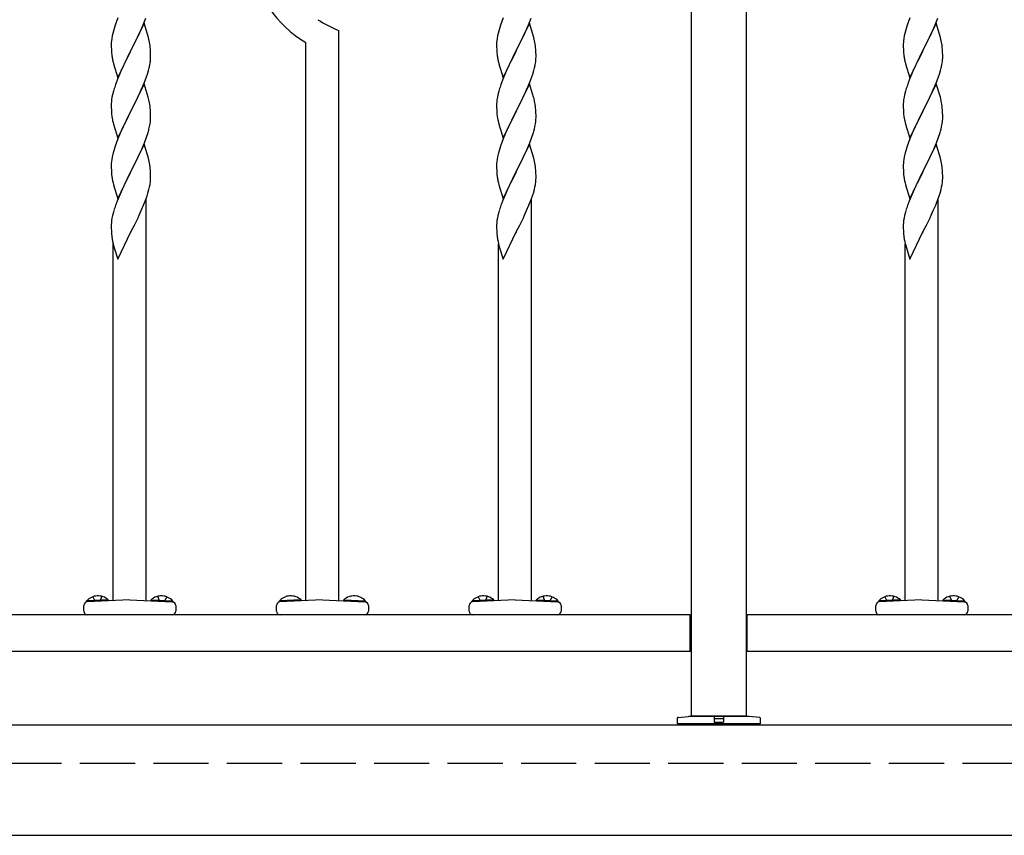
# Model space of a CAD drawing. Extents: x 0 to 1980, y 0 to 3204.
# Drawn here: x 1077 to 1131, y 1506 to 1551 of the extents above; entities that cross this region are included whole.
import ezdxf

# ---------------------------------------------------------------- set-up
doc = ezdxf.new("R2010")
doc.units = 0
doc.linetypes.add('YHIDDEN_1', pattern=[4, 3, -1])
doc.layers.add('YKK_A1', color=4, linetype='CONTINUOUS', lineweight=30)

msp = doc.modelspace()

# ---------------------------------------------------------------- linework, layer by layer
at = {"layer": 'YKK_A1'}
for p, q in [((1113.594, 1606.289), (1113.594, 1512.789)), ((1116.594, 1512.789), (1116.594, 1606.289)), ((1082.332, 1550.558), (1082.26, 1550.357)), ((1082.411, 1550.761), (1082.332, 1550.558)), ((1083.844, 1550.468), (1083.121, 1548.982)), ((1083.79, 1550.389), (1083.929, 1550.744)), ((1084.07, 1549.703), (1083.844, 1550.468)), ((1103.292, 1550.558), (1103.22, 1550.357)), ((1103.371, 1550.761), (1103.292, 1550.558)), ((1104.804, 1550.468), (1104.081, 1548.982)), ((1104.75, 1550.389), (1104.889, 1550.744)), ((1105.03, 1549.703), (1104.804, 1550.468)), ((1125.412, 1550.558), (1125.34, 1550.357)), ((1125.491, 1550.761), (1125.412, 1550.558)), ((1126.924, 1550.468), (1126.201, 1548.982)), ((1126.87, 1550.389), (1127.009, 1550.744)), ((1127.15, 1549.703), (1126.924, 1550.468)), ((1082.129, 1549.916), (1082.098, 1549.777)), ((1082.181, 1550.109), (1082.129, 1549.916)), ((1082.26, 1550.357), (1082.181, 1550.109)), ((1083.549, 1549.846), (1083.683, 1550.139)), ((1083.683, 1550.139), (1083.79, 1550.389)), ((1094.434, 1519.061), (1094.434, 1550.075)), ((1103.089, 1549.916), (1103.058, 1549.777)), ((1103.141, 1550.109), (1103.089, 1549.916)), ((1103.22, 1550.357), (1103.141, 1550.109)), ((1104.509, 1549.846), (1104.643, 1550.139)), ((1104.643, 1550.139), (1104.75, 1550.389)), ((1125.209, 1549.916), (1125.178, 1549.777)), ((1125.261, 1550.109), (1125.209, 1549.916)), ((1125.34, 1550.357), (1125.261, 1550.109)), ((1126.629, 1549.846), (1126.763, 1550.139)), ((1126.763, 1550.139), (1126.87, 1550.389)), ((1082.052, 1549.429), (1082.049, 1549.349)), ((1082.049, 1549.349), (1082.051, 1549.163)), ((1082.058, 1549.512), (1082.052, 1549.429)), ((1082.074, 1549.641), (1082.058, 1549.512)), ((1082.098, 1549.777), (1082.074, 1549.641)), ((1083.138, 1549.015), (1083.549, 1549.846)), ((1084.095, 1549.608), (1084.07, 1549.703)), ((1084.117, 1549.514), (1084.095, 1549.608)), ((1092.634, 1519.061), (1092.634, 1549.417)), ((1103.012, 1549.429), (1103.009, 1549.349)), ((1103.009, 1549.349), (1103.011, 1549.163)), ((1103.018, 1549.512), (1103.012, 1549.429)), ((1103.034, 1549.641), (1103.018, 1549.512)), ((1103.058, 1549.777), (1103.034, 1549.641)), ((1104.098, 1549.015), (1104.509, 1549.846)), ((1105.055, 1549.608), (1105.03, 1549.703)), ((1105.077, 1549.514), (1105.055, 1549.608)), ((1125.132, 1549.429), (1125.129, 1549.349)), ((1125.129, 1549.349), (1125.131, 1549.163)), ((1125.138, 1549.512), (1125.132, 1549.429)), ((1125.154, 1549.641), (1125.138, 1549.512)), ((1125.178, 1549.777), (1125.154, 1549.641)), ((1126.218, 1549.015), (1126.629, 1549.846)), ((1127.175, 1549.608), (1127.15, 1549.703)), ((1127.197, 1549.514), (1127.175, 1549.608)), ((1082.051, 1549.163), (1082.054, 1549.062)), ((1082.054, 1549.062), (1082.059, 1548.968)), ((1082.059, 1548.968), (1082.067, 1548.851)), ((1082.399, 1547.496), (1083.121, 1548.982)), ((1083.087, 1548.915), (1082.826, 1548.396)), ((1083.121, 1548.982), (1083.087, 1548.915)), ((1083.121, 1548.982), (1083.138, 1549.015)), ((1084.182, 1549.027), (1084.171, 1549.169)), ((1084.188, 1548.903), (1084.182, 1549.027)), ((1084.193, 1548.73), (1084.188, 1548.903)), ((1103.011, 1549.163), (1103.014, 1549.062)), ((1103.014, 1549.062), (1103.019, 1548.968)), ((1103.019, 1548.968), (1103.027, 1548.851)), ((1103.359, 1547.496), (1104.081, 1548.982)), ((1104.047, 1548.915), (1103.786, 1548.396)), ((1104.081, 1548.982), (1104.047, 1548.915)), ((1104.081, 1548.982), (1104.098, 1549.015)), ((1105.142, 1549.027), (1105.131, 1549.169)), ((1105.148, 1548.903), (1105.142, 1549.027)), ((1105.153, 1548.73), (1105.148, 1548.903)), ((1125.131, 1549.163), (1125.134, 1549.062)), ((1125.134, 1549.062), (1125.139, 1548.968)), ((1125.139, 1548.968), (1125.147, 1548.851)), ((1125.479, 1547.496), (1126.201, 1548.982)), ((1126.167, 1548.915), (1125.906, 1548.396)), ((1126.201, 1548.982), (1126.167, 1548.915)), ((1126.201, 1548.982), (1126.218, 1549.015)), ((1127.262, 1549.027), (1127.251, 1549.169)), ((1127.268, 1548.903), (1127.262, 1549.027)), ((1127.273, 1548.73), (1127.268, 1548.903)), ((1082.121, 1548.474), (1082.147, 1548.357)), ((1082.147, 1548.357), (1082.172, 1548.261)), ((1082.172, 1548.261), (1082.399, 1547.496)), ((1082.826, 1548.396), (1082.716, 1548.166)), ((1084.154, 1548.234), (1084.175, 1548.367)), ((1084.193, 1548.616), (1084.193, 1548.73)), ((1103.081, 1548.474), (1103.107, 1548.357)), ((1103.107, 1548.357), (1103.132, 1548.261)), ((1103.132, 1548.261), (1103.359, 1547.496)), ((1103.786, 1548.396), (1103.676, 1548.166)), ((1105.114, 1548.234), (1105.135, 1548.367)), ((1105.153, 1548.616), (1105.153, 1548.73)), ((1125.201, 1548.474), (1125.227, 1548.357)), ((1125.227, 1548.357), (1125.252, 1548.261)), ((1125.252, 1548.261), (1125.479, 1547.496)), ((1125.906, 1548.396), (1125.796, 1548.166)), ((1127.234, 1548.234), (1127.255, 1548.367)), ((1127.273, 1548.616), (1127.273, 1548.73)), ((1082.538, 1547.776), (1082.371, 1547.373)), ((1082.649, 1548.022), (1082.538, 1547.776)), ((1082.716, 1548.166), (1082.649, 1548.022)), ((1084.016, 1547.708), (1084.076, 1547.904)), ((1084.076, 1547.904), (1084.114, 1548.048)), ((1103.498, 1547.776), (1103.331, 1547.373)), ((1103.609, 1548.022), (1103.498, 1547.776)), ((1103.676, 1548.166), (1103.609, 1548.022)), ((1104.976, 1547.708), (1105.036, 1547.904)), ((1105.036, 1547.904), (1105.074, 1548.048)), ((1125.618, 1547.776), (1125.451, 1547.373)), ((1125.729, 1548.022), (1125.618, 1547.776)), ((1125.796, 1548.166), (1125.729, 1548.022)), ((1127.096, 1547.708), (1127.156, 1547.904)), ((1127.156, 1547.904), (1127.194, 1548.048)), ((1082.371, 1547.373), (1082.314, 1547.221)), ((1083.769, 1547.052), (1083.891, 1547.356)), ((1083.891, 1547.356), (1083.965, 1547.558)), ((1083.965, 1547.558), (1084.016, 1547.708)), ((1103.331, 1547.373), (1103.274, 1547.221)), ((1104.729, 1547.052), (1104.851, 1547.356)), ((1104.851, 1547.356), (1104.925, 1547.558)), ((1104.925, 1547.558), (1104.976, 1547.708)), ((1125.451, 1547.373), (1125.394, 1547.221)), ((1126.849, 1547.052), (1126.971, 1547.356)), ((1126.971, 1547.356), (1127.045, 1547.558)), ((1127.045, 1547.558), (1127.096, 1547.708)), ((1082.167, 1546.773), (1082.118, 1546.582)), ((1082.211, 1546.92), (1082.167, 1546.773)), ((1083.844, 1547.181), (1083.121, 1545.696)), ((1083.549, 1546.56), (1083.683, 1546.852)), ((1083.683, 1546.852), (1083.769, 1547.052)), ((1084.064, 1546.441), (1083.844, 1547.181)), ((1103.127, 1546.773), (1103.078, 1546.582)), ((1103.171, 1546.92), (1103.127, 1546.773)), ((1104.804, 1547.181), (1104.081, 1545.696)), ((1104.509, 1546.56), (1104.643, 1546.852)), ((1104.643, 1546.852), (1104.729, 1547.052)), ((1105.024, 1546.441), (1104.804, 1547.181)), ((1125.247, 1546.773), (1125.198, 1546.582)), ((1125.291, 1546.92), (1125.247, 1546.773)), ((1126.924, 1547.181), (1126.201, 1545.696)), ((1126.629, 1546.56), (1126.763, 1546.852)), ((1126.763, 1546.852), (1126.849, 1547.052)), ((1127.144, 1546.441), (1126.924, 1547.181)), ((1082.054, 1546.183), (1082.05, 1546.101)), ((1082.089, 1546.444), (1082.067, 1546.31)), ((1082.118, 1546.582), (1082.089, 1546.444)), ((1083.331, 1546.109), (1083.482, 1546.419)), ((1083.482, 1546.419), (1083.549, 1546.56)), ((1084.083, 1546.369), (1084.064, 1546.441)), ((1084.117, 1546.227), (1084.083, 1546.369)), ((1103.014, 1546.183), (1103.01, 1546.101)), ((1103.049, 1546.444), (1103.027, 1546.31)), ((1103.078, 1546.582), (1103.049, 1546.444)), ((1104.291, 1546.109), (1104.442, 1546.419)), ((1104.442, 1546.419), (1104.509, 1546.56)), ((1105.043, 1546.369), (1105.024, 1546.441)), ((1105.077, 1546.227), (1105.043, 1546.369)), ((1125.134, 1546.183), (1125.13, 1546.101)), ((1125.169, 1546.444), (1125.147, 1546.31)), ((1125.198, 1546.582), (1125.169, 1546.444)), ((1126.411, 1546.109), (1126.562, 1546.419)), ((1126.562, 1546.419), (1126.629, 1546.56)), ((1127.163, 1546.369), (1127.144, 1546.441)), ((1127.197, 1546.227), (1127.163, 1546.369)), ((1082.05, 1546.101), (1082.049, 1546.062)), ((1082.049, 1546.062), (1082.051, 1545.876)), ((1082.051, 1545.876), (1082.054, 1545.775)), ((1082.054, 1545.775), (1082.059, 1545.681)), ((1082.059, 1545.681), (1082.069, 1545.537)), ((1082.399, 1544.209), (1083.121, 1545.696)), ((1083.105, 1545.663), (1082.87, 1545.197)), ((1083.121, 1545.696), (1083.105, 1545.663)), ((1083.121, 1545.696), (1083.138, 1545.729)), ((1083.138, 1545.729), (1083.331, 1546.109)), ((1084.182, 1545.74), (1084.171, 1545.882)), ((1084.188, 1545.616), (1084.182, 1545.74)), ((1084.193, 1545.443), (1084.188, 1545.616)), ((1103.01, 1546.101), (1103.009, 1546.062)), ((1103.009, 1546.062), (1103.011, 1545.876)), ((1103.011, 1545.876), (1103.014, 1545.775)), ((1103.014, 1545.775), (1103.019, 1545.681)), ((1103.019, 1545.681), (1103.029, 1545.537)), ((1103.359, 1544.209), (1104.081, 1545.696)), ((1104.065, 1545.663), (1103.83, 1545.197)), ((1104.081, 1545.696), (1104.065, 1545.663)), ((1104.081, 1545.696), (1104.098, 1545.729)), ((1104.098, 1545.729), (1104.291, 1546.109)), ((1105.142, 1545.74), (1105.131, 1545.882)), ((1105.148, 1545.616), (1105.142, 1545.74)), ((1105.153, 1545.443), (1105.148, 1545.616)), ((1125.13, 1546.101), (1125.129, 1546.062)), ((1125.129, 1546.062), (1125.131, 1545.876)), ((1125.131, 1545.876), (1125.134, 1545.775)), ((1125.134, 1545.775), (1125.139, 1545.681)), ((1125.139, 1545.681), (1125.149, 1545.537)), ((1125.479, 1544.209), (1126.201, 1545.696)), ((1126.185, 1545.663), (1125.95, 1545.197)), ((1126.201, 1545.696), (1126.185, 1545.663)), ((1126.201, 1545.696), (1126.218, 1545.729)), ((1126.218, 1545.729), (1126.411, 1546.109)), ((1127.262, 1545.74), (1127.251, 1545.882)), ((1127.268, 1545.616), (1127.262, 1545.74)), ((1127.273, 1545.443), (1127.268, 1545.616)), ((1082.069, 1545.537), (1082.084, 1545.405)), ((1082.084, 1545.405), (1082.098, 1545.306)), ((1082.098, 1545.306), (1082.116, 1545.211)), ((1082.116, 1545.211), (1082.126, 1545.164)), ((1082.126, 1545.164), (1082.147, 1545.07)), ((1082.147, 1545.07), (1082.172, 1544.974)), ((1082.87, 1545.197), (1082.694, 1544.832)), ((1084.162, 1544.992), (1084.181, 1545.123)), ((1084.191, 1545.249), (1084.193, 1545.329)), ((1084.193, 1545.329), (1084.193, 1545.443)), ((1103.029, 1545.537), (1103.044, 1545.405)), ((1103.044, 1545.405), (1103.058, 1545.306)), ((1103.058, 1545.306), (1103.076, 1545.211)), ((1103.076, 1545.211), (1103.086, 1545.164)), ((1103.086, 1545.164), (1103.107, 1545.07)), ((1103.107, 1545.07), (1103.132, 1544.974)), ((1103.83, 1545.197), (1103.654, 1544.832)), ((1105.122, 1544.992), (1105.141, 1545.123)), ((1105.151, 1545.249), (1105.153, 1545.329)), ((1105.153, 1545.329), (1105.153, 1545.443)), ((1125.149, 1545.537), (1125.164, 1545.405)), ((1125.164, 1545.405), (1125.178, 1545.306)), ((1125.178, 1545.306), (1125.196, 1545.211)), ((1125.196, 1545.211), (1125.206, 1545.164)), ((1125.206, 1545.164), (1125.227, 1545.07)), ((1125.227, 1545.07), (1125.252, 1544.974)), ((1125.95, 1545.197), (1125.774, 1544.832)), ((1127.242, 1544.992), (1127.261, 1545.123)), ((1127.271, 1545.249), (1127.273, 1545.329)), ((1127.273, 1545.329), (1127.273, 1545.443)), ((1082.172, 1544.974), (1082.399, 1544.209)), ((1082.649, 1544.735), (1082.538, 1544.489)), ((1082.694, 1544.832), (1082.649, 1544.735)), ((1084.102, 1544.714), (1084.135, 1544.855)), ((1084.135, 1544.855), (1084.162, 1544.992)), ((1103.132, 1544.974), (1103.359, 1544.209)), ((1103.609, 1544.735), (1103.498, 1544.489)), ((1103.654, 1544.832), (1103.609, 1544.735)), ((1105.062, 1544.714), (1105.095, 1544.855)), ((1105.095, 1544.855), (1105.122, 1544.992)), ((1125.252, 1544.974), (1125.479, 1544.209)), ((1125.729, 1544.735), (1125.618, 1544.489)), ((1125.774, 1544.832), (1125.729, 1544.735)), ((1127.182, 1544.714), (1127.215, 1544.855)), ((1127.215, 1544.855), (1127.242, 1544.992)), ((1082.332, 1543.984), (1082.26, 1543.783)), ((1082.411, 1544.187), (1082.332, 1543.984)), ((1082.538, 1544.489), (1082.411, 1544.187)), ((1083.852, 1543.968), (1083.965, 1544.271)), ((1083.965, 1544.271), (1084.032, 1544.471)), ((1103.292, 1543.984), (1103.22, 1543.783)), ((1103.371, 1544.187), (1103.292, 1543.984)), ((1103.498, 1544.489), (1103.371, 1544.187)), ((1104.812, 1543.968), (1104.925, 1544.271)), ((1104.925, 1544.271), (1104.992, 1544.471)), ((1125.412, 1543.984), (1125.34, 1543.783)), ((1125.491, 1544.187), (1125.412, 1543.984)), ((1125.618, 1544.489), (1125.491, 1544.187)), ((1126.932, 1543.968), (1127.045, 1544.271)), ((1127.045, 1544.271), (1127.112, 1544.471)), ((1082.181, 1543.535), (1082.129, 1543.342)), ((1082.26, 1543.783), (1082.181, 1543.535)), ((1083.844, 1543.894), (1083.121, 1542.408)), ((1083.549, 1543.273), (1083.704, 1543.615)), ((1083.704, 1543.615), (1083.748, 1543.715)), ((1083.748, 1543.715), (1083.852, 1543.968)), ((1084.07, 1543.13), (1083.844, 1543.894)), ((1103.141, 1543.535), (1103.089, 1543.342)), ((1103.22, 1543.783), (1103.141, 1543.535)), ((1104.804, 1543.894), (1104.081, 1542.408)), ((1104.509, 1543.273), (1104.664, 1543.615)), ((1104.664, 1543.615), (1104.708, 1543.715)), ((1104.708, 1543.715), (1104.812, 1543.968)), ((1105.03, 1543.13), (1104.804, 1543.894)), ((1125.261, 1543.535), (1125.209, 1543.342)), ((1125.34, 1543.783), (1125.261, 1543.535)), ((1126.924, 1543.894), (1126.201, 1542.408)), ((1126.629, 1543.273), (1126.784, 1543.615)), ((1126.784, 1543.615), (1126.828, 1543.715)), ((1126.828, 1543.715), (1126.932, 1543.968)), ((1127.15, 1543.13), (1126.924, 1543.894)), ((1082.058, 1542.938), (1082.052, 1542.855)), ((1082.074, 1543.067), (1082.058, 1542.938)), ((1082.098, 1543.202), (1082.074, 1543.067)), ((1082.129, 1543.342), (1082.098, 1543.202)), ((1083.31, 1542.78), (1083.46, 1543.086)), ((1083.46, 1543.086), (1083.549, 1543.273)), ((1084.095, 1543.034), (1084.07, 1543.13)), ((1084.117, 1542.94), (1084.095, 1543.034)), ((1103.018, 1542.938), (1103.012, 1542.855)), ((1103.034, 1543.067), (1103.018, 1542.938)), ((1103.058, 1543.202), (1103.034, 1543.067)), ((1103.089, 1543.342), (1103.058, 1543.202)), ((1104.27, 1542.78), (1104.42, 1543.086)), ((1104.42, 1543.086), (1104.509, 1543.273)), ((1105.055, 1543.034), (1105.03, 1543.13)), ((1105.077, 1542.94), (1105.055, 1543.034)), ((1125.138, 1542.938), (1125.132, 1542.855)), ((1125.154, 1543.067), (1125.138, 1542.938)), ((1125.178, 1543.202), (1125.154, 1543.067)), ((1125.209, 1543.342), (1125.178, 1543.202)), ((1126.39, 1542.78), (1126.54, 1543.086)), ((1126.54, 1543.086), (1126.629, 1543.273)), ((1127.175, 1543.034), (1127.15, 1543.13)), ((1127.197, 1542.94), (1127.175, 1543.034)), ((1082.052, 1542.855), (1082.049, 1542.775)), ((1082.049, 1542.775), (1082.051, 1542.589)), ((1082.051, 1542.589), (1082.054, 1542.488)), ((1082.054, 1542.488), (1082.059, 1542.393)), ((1082.059, 1542.393), (1082.069, 1542.249)), ((1082.399, 1540.922), (1083.121, 1542.408)), ((1083.105, 1542.375), (1082.805, 1541.777)), ((1083.121, 1542.408), (1083.105, 1542.375)), ((1083.121, 1542.408), (1083.138, 1542.441)), ((1083.138, 1542.441), (1083.31, 1542.78)), ((1084.182, 1542.453), (1084.171, 1542.595)), ((1084.188, 1542.329), (1084.182, 1542.453)), ((1103.012, 1542.855), (1103.009, 1542.775)), ((1103.009, 1542.775), (1103.011, 1542.589)), ((1103.011, 1542.589), (1103.014, 1542.488)), ((1103.014, 1542.488), (1103.019, 1542.393)), ((1103.019, 1542.393), (1103.029, 1542.249)), ((1103.359, 1540.922), (1104.081, 1542.408)), ((1104.065, 1542.375), (1103.765, 1541.777)), ((1104.081, 1542.408), (1104.065, 1542.375)), ((1104.081, 1542.408), (1104.098, 1542.441)), ((1104.098, 1542.441), (1104.27, 1542.78)), ((1105.142, 1542.453), (1105.131, 1542.595)), ((1105.148, 1542.329), (1105.142, 1542.453)), ((1125.132, 1542.855), (1125.129, 1542.775)), ((1125.129, 1542.775), (1125.131, 1542.589)), ((1125.131, 1542.589), (1125.134, 1542.488)), ((1125.134, 1542.488), (1125.139, 1542.393)), ((1125.139, 1542.393), (1125.149, 1542.249)), ((1125.479, 1540.922), (1126.201, 1542.408)), ((1126.185, 1542.375), (1125.885, 1541.777)), ((1126.201, 1542.408), (1126.185, 1542.375)), ((1126.201, 1542.408), (1126.218, 1542.441)), ((1126.218, 1542.441), (1126.39, 1542.78)), ((1127.262, 1542.453), (1127.251, 1542.595)), ((1127.268, 1542.329), (1127.262, 1542.453)), ((1082.069, 1542.249), (1082.084, 1542.118)), ((1082.121, 1541.9), (1082.147, 1541.782)), ((1084.162, 1541.705), (1084.181, 1541.836)), ((1084.193, 1542.156), (1084.188, 1542.329)), ((1084.191, 1541.962), (1084.193, 1542.042)), ((1084.193, 1542.042), (1084.193, 1542.156)), ((1103.029, 1542.249), (1103.044, 1542.118)), ((1103.081, 1541.9), (1103.107, 1541.782)), ((1105.122, 1541.705), (1105.141, 1541.836)), ((1105.153, 1542.156), (1105.148, 1542.329)), ((1105.151, 1541.962), (1105.153, 1542.042)), ((1105.153, 1542.042), (1105.153, 1542.156)), ((1125.149, 1542.249), (1125.164, 1542.118)), ((1125.201, 1541.9), (1125.227, 1541.782)), ((1127.242, 1541.705), (1127.261, 1541.836)), ((1127.273, 1542.156), (1127.268, 1542.329)), ((1127.271, 1541.962), (1127.273, 1542.042)), ((1127.273, 1542.042), (1127.273, 1542.156)), ((1082.147, 1541.782), (1082.172, 1541.687)), ((1082.172, 1541.687), (1082.399, 1540.922)), ((1082.582, 1541.302), (1082.474, 1541.052)), ((1082.694, 1541.545), (1082.582, 1541.302)), ((1082.805, 1541.777), (1082.694, 1541.545)), ((1084.047, 1541.233), (1084.102, 1541.427)), ((1084.102, 1541.427), (1084.135, 1541.568)), ((1084.135, 1541.568), (1084.162, 1541.705)), ((1103.107, 1541.782), (1103.132, 1541.687)), ((1103.132, 1541.687), (1103.359, 1540.922)), ((1103.542, 1541.302), (1103.434, 1541.052)), ((1103.654, 1541.545), (1103.542, 1541.302)), ((1103.765, 1541.777), (1103.654, 1541.545)), ((1105.007, 1541.233), (1105.062, 1541.427)), ((1105.062, 1541.427), (1105.095, 1541.568)), ((1105.095, 1541.568), (1105.122, 1541.705)), ((1125.227, 1541.782), (1125.252, 1541.687)), ((1125.252, 1541.687), (1125.479, 1540.922)), ((1125.662, 1541.302), (1125.554, 1541.052)), ((1125.774, 1541.545), (1125.662, 1541.302)), ((1125.885, 1541.777), (1125.774, 1541.545)), ((1127.127, 1541.233), (1127.182, 1541.427)), ((1127.182, 1541.427), (1127.215, 1541.568)), ((1127.215, 1541.568), (1127.242, 1541.705)), ((1082.371, 1540.799), (1082.314, 1540.647)), ((1082.474, 1541.052), (1082.371, 1540.799)), ((1083.811, 1540.579), (1083.929, 1540.883)), ((1083.929, 1540.883), (1084, 1541.084)), ((1083.954, 1519.061), (1083.954, 1540.953)), ((1084, 1541.084), (1084.047, 1541.233)), ((1103.331, 1540.799), (1103.274, 1540.647)), ((1103.434, 1541.052), (1103.331, 1540.799)), ((1104.771, 1540.579), (1104.889, 1540.883)), ((1104.889, 1540.883), (1104.96, 1541.084)), ((1104.914, 1519.061), (1104.914, 1540.953)), ((1104.96, 1541.084), (1105.007, 1541.233)), ((1125.451, 1540.799), (1125.394, 1540.647)), ((1125.554, 1541.052), (1125.451, 1540.799)), ((1126.891, 1540.579), (1127.009, 1540.883)), ((1127.009, 1540.883), (1127.08, 1541.084)), ((1127.034, 1519.061), (1127.034, 1540.953)), ((1127.08, 1541.084), (1127.127, 1541.233)), ((1082.211, 1540.346), (1082.167, 1540.199)), ((1083.572, 1540.033), (1083.683, 1540.278)), ((1083.683, 1540.278), (1083.811, 1540.579)), ((1103.171, 1540.346), (1103.127, 1540.199)), ((1104.532, 1540.033), (1104.643, 1540.278)), ((1104.643, 1540.278), (1104.771, 1540.579)), ((1125.291, 1540.346), (1125.247, 1540.199)), ((1126.652, 1540.033), (1126.763, 1540.278)), ((1126.763, 1540.278), (1126.891, 1540.579)), ((1082.089, 1539.87), (1082.067, 1539.736)), ((1082.118, 1540.008), (1082.089, 1539.87)), ((1082.167, 1540.199), (1082.118, 1540.008)), ((1083.31, 1539.493), (1083.505, 1539.891)), ((1083.505, 1539.891), (1083.572, 1540.033)), ((1103.049, 1539.87), (1103.027, 1539.736)), ((1103.078, 1540.008), (1103.049, 1539.87)), ((1103.127, 1540.199), (1103.078, 1540.008)), ((1104.27, 1539.493), (1104.465, 1539.891)), ((1104.465, 1539.891), (1104.532, 1540.033)), ((1125.169, 1539.87), (1125.147, 1539.736)), ((1125.198, 1540.008), (1125.169, 1539.87)), ((1125.247, 1540.199), (1125.198, 1540.008)), ((1126.39, 1539.493), (1126.585, 1539.891)), ((1126.585, 1539.891), (1126.652, 1540.033)), ((1082.05, 1539.527), (1082.049, 1539.487)), ((1082.049, 1539.487), (1082.051, 1539.301)), ((1082.054, 1539.608), (1082.05, 1539.527)), ((1082.051, 1539.301), (1082.054, 1539.2)), ((1082.054, 1539.2), (1082.059, 1539.106)), ((1083.121, 1539.121), (1083.138, 1539.154)), ((1083.138, 1539.154), (1083.31, 1539.493)), ((1103.01, 1539.527), (1103.009, 1539.487)), ((1103.009, 1539.487), (1103.011, 1539.301)), ((1103.014, 1539.608), (1103.01, 1539.527)), ((1103.011, 1539.301), (1103.014, 1539.2)), ((1103.014, 1539.2), (1103.019, 1539.106)), ((1104.081, 1539.121), (1104.098, 1539.154)), ((1104.098, 1539.154), (1104.27, 1539.493)), ((1125.13, 1539.527), (1125.129, 1539.487)), ((1125.129, 1539.487), (1125.131, 1539.301)), ((1125.134, 1539.608), (1125.13, 1539.527)), ((1125.131, 1539.301), (1125.134, 1539.2)), ((1125.134, 1539.2), (1125.139, 1539.106)), ((1126.201, 1539.121), (1126.218, 1539.154)), ((1126.218, 1539.154), (1126.39, 1539.493)), ((1082.059, 1539.106), (1082.067, 1538.99)), ((1082.399, 1537.636), (1083.121, 1539.121)), ((1083.121, 1539.121), (1083.087, 1539.054)), ((1103.019, 1539.106), (1103.027, 1538.99)), ((1103.359, 1537.636), (1104.081, 1539.121)), ((1104.081, 1539.121), (1104.047, 1539.054)), ((1125.139, 1539.106), (1125.147, 1538.99)), ((1125.479, 1537.636), (1126.201, 1539.121)), ((1126.201, 1539.121), (1126.167, 1539.054)), ((1082.126, 1538.59), (1082.147, 1538.496)), ((1082.147, 1538.496), (1082.179, 1538.376)), ((1082.154, 1519.061), (1082.154, 1538.471)), ((1082.179, 1538.376), (1082.215, 1538.249)), ((1082.215, 1538.249), (1082.399, 1537.636)), ((1103.086, 1538.59), (1103.107, 1538.496)), ((1103.107, 1538.496), (1103.139, 1538.376)), ((1103.114, 1519.061), (1103.114, 1538.471)), ((1103.139, 1538.376), (1103.175, 1538.249)), ((1103.175, 1538.249), (1103.359, 1537.636)), ((1125.206, 1538.59), (1125.227, 1538.496)), ((1125.227, 1538.496), (1125.259, 1538.376)), ((1125.234, 1519.061), (1125.234, 1538.471)), ((1125.259, 1538.376), (1125.295, 1538.249)), ((1125.295, 1538.249), (1125.479, 1537.636)), ((1081.89, 1519.099), (1080.712, 1519.037)), ((1080.714, 1518.986), (1080.712, 1519.037)), ((1081.893, 1519.048), (1080.714, 1518.986)), ((1083.054, 1519.109), (1080.743, 1518.987)), ((1081.893, 1519.048), (1081.89, 1519.099)), ((1083.054, 1519.109), (1085.364, 1518.987)), ((1084.214, 1519.048), (1084.217, 1519.099)), ((1084.214, 1519.048), (1085.393, 1518.986)), ((1084.217, 1519.099), (1085.395, 1519.037)), ((1085.393, 1518.986), (1085.395, 1519.037)), ((1092.37, 1519.099), (1091.192, 1519.037)), ((1091.194, 1518.986), (1091.192, 1519.037)), ((1092.373, 1519.048), (1091.194, 1518.986)), ((1093.534, 1519.109), (1091.223, 1518.987)), ((1092.373, 1519.048), (1092.37, 1519.099)), ((1093.534, 1519.109), (1095.844, 1518.987)), ((1094.694, 1519.048), (1094.697, 1519.099)), ((1094.694, 1519.048), (1095.873, 1518.986)), ((1094.697, 1519.099), (1095.875, 1519.037)), ((1095.873, 1518.986), (1095.875, 1519.037)), ((1102.85, 1519.099), (1101.672, 1519.037)), ((1101.674, 1518.986), (1101.672, 1519.037)), ((1102.853, 1519.048), (1101.674, 1518.986)), ((1104.014, 1519.109), (1101.703, 1518.987)), ((1102.853, 1519.048), (1102.85, 1519.099)), ((1104.014, 1519.109), (1106.324, 1518.987)), ((1105.174, 1519.048), (1105.177, 1519.099)), ((1105.174, 1519.048), (1106.353, 1518.986)), ((1105.177, 1519.099), (1106.355, 1519.037)), ((1106.353, 1518.986), (1106.355, 1519.037)), ((1124.97, 1519.099), (1123.792, 1519.037)), ((1123.794, 1518.986), (1123.792, 1519.037)), ((1124.973, 1519.048), (1123.794, 1518.986)), ((1126.134, 1519.109), (1123.823, 1518.987)), ((1124.973, 1519.048), (1124.97, 1519.099)), ((1126.134, 1519.109), (1128.444, 1518.987)), ((1127.294, 1519.048), (1127.297, 1519.099)), ((1127.294, 1519.048), (1128.473, 1518.986)), ((1127.297, 1519.099), (1128.475, 1519.037)), ((1128.473, 1518.986), (1128.475, 1519.037)), ((1113.544, 1518.289), (1031.644, 1518.289)), ((1080.554, 1518.489), (1080.554, 1518.788)), ((1085.354, 1518.289), (1080.754, 1518.289)), ((1085.554, 1518.788), (1085.554, 1518.489)), ((1091.034, 1518.489), (1091.034, 1518.788)), ((1095.834, 1518.289), (1091.234, 1518.289)), ((1096.034, 1518.788), (1096.034, 1518.489)), ((1101.514, 1518.489), (1101.514, 1518.788)), ((1106.314, 1518.289), (1101.714, 1518.289)), ((1106.514, 1518.788), (1106.514, 1518.489)), ((1113.544, 1516.289), (1113.544, 1518.289)), ((1198.544, 1518.289), (1116.644, 1518.289)), ((1116.644, 1516.289), (1116.644, 1518.289)), ((1123.634, 1518.489), (1123.634, 1518.788)), ((1128.434, 1518.289), (1123.834, 1518.289)), ((1128.634, 1518.788), (1128.634, 1518.489)), ((1113.544, 1518.039), (1113.594, 1518.039)), ((1116.644, 1518.039), (1116.594, 1518.039)), ((1113.544, 1516.289), (1031.644, 1516.289)), ((1113.544, 1516.539), (1113.594, 1516.539)), ((1116.644, 1516.539), (1116.594, 1516.539)), ((1198.544, 1516.289), (1116.644, 1516.289)), ((1113.594, 1512.789), (1116.594, 1512.789)), ((1252.844, 1512.289), (977.344, 1512.289)), ((977.344, 1506.289), (1252.844, 1506.289))]:
    msp.add_line(p, q, dxfattribs=at)
at = {"layer": 'YKK_A1', "linetype": 'YHIDDEN_1'}
for p, q in [((1081.04, 1519.265), (1081.181, 1519.01)), ((1081.54, 1519.291), (1081.426, 1519.023)), ((1084.568, 1519.291), (1084.681, 1519.023)), ((1085.067, 1519.265), (1084.926, 1519.01)), ((1102, 1519.265), (1102.141, 1519.01)), ((1102.5, 1519.291), (1102.386, 1519.023)), ((1105.528, 1519.291), (1105.641, 1519.023)), ((1106.027, 1519.265), (1105.886, 1519.01)), ((1124.12, 1519.265), (1124.261, 1519.01)), ((1124.62, 1519.291), (1124.506, 1519.023)), ((1127.648, 1519.291), (1127.761, 1519.023)), ((1128.147, 1519.265), (1128.006, 1519.01)), ((1303.344, 1510.189), (926.844, 1510.189))]:
    msp.add_line(p, q, dxfattribs=at)
at = {"layer": 'YKK_A1', "linetype": 'ByBlock'}
for p, q in [((1112.844, 1512.353), (1112.849, 1512.676)), ((1112.877, 1512.705), (1113.444, 1512.753)), ((1116.744, 1512.753), (1113.444, 1512.753)), ((1114.394, 1512.753), (1114.394, 1512.789)), ((1114.838, 1512.753), (1114.844, 1512.453)), ((1114.844, 1512.453), (1115.344, 1512.453)), ((1114.844, 1512.453), (1115.344, 1512.453)), ((1114.87, 1512.653), (1115.317, 1512.653)), ((1115.349, 1512.753), (1115.344, 1512.453)), ((1115.794, 1512.753), (1115.794, 1512.789)), ((1117.31, 1512.705), (1116.744, 1512.753)), ((1117.338, 1512.676), (1117.344, 1512.353)), ((1117.344, 1512.353), (1112.844, 1512.353)), ((1112.944, 1512.289), (1112.944, 1512.353)), ((1117.244, 1512.289), (1112.944, 1512.289)), ((1117.244, 1512.353), (1117.244, 1512.289))]:
    msp.add_line(p, q, dxfattribs=at)
at = {"layer": 'YKK_A1'}
for centre, radius, start, end in [((1095.951, 1554.948), 6.45, 189.929, 239.0423), ((1097.381, 1557.245), 7.752, 238.0917, 247.6542), ((1079.97, 1548.643), 4.237, 9.5672, 11.859), ((1079.698, 1548.683), 4.5, 6.1963, 8.4881), ((1100.93, 1548.643), 4.237, 9.5672, 11.859), ((1100.658, 1548.683), 4.5, 6.1963, 8.4881), ((1123.05, 1548.643), 4.237, 9.5672, 11.859), ((1122.778, 1548.683), 4.5, 6.1963, 8.4881), ((1086.062, 1549.196), 4.01, 184.9379, 187.2297), ((1107.022, 1549.196), 4.01, 184.9379, 187.2297), ((1129.142, 1549.196), 4.01, 184.9379, 187.2297), ((1087.539, 1549.508), 5.516, 188.5086, 190.8003), ((1080.982, 1548.768), 3.218, 352.8335, 355.1252), ((1081.166, 1548.668), 3.027, 356.7243, 359.016), ((1108.499, 1549.508), 5.516, 188.5086, 190.8003), ((1101.942, 1548.768), 3.218, 352.8335, 355.1252), ((1102.126, 1548.668), 3.027, 356.7243, 359.016), ((1130.619, 1549.508), 5.516, 188.5086, 190.8003), ((1124.062, 1548.768), 3.218, 352.8335, 355.1252), ((1124.246, 1548.668), 3.027, 356.7243, 359.016), ((1079.497, 1549.141), 4.745, 346.6856, 348.9773), ((1100.457, 1549.141), 4.745, 346.6856, 348.9773), ((1122.577, 1549.141), 4.745, 346.6856, 348.9773), ((1089.774, 1544.496), 7.942, 159.9344, 162.2261), ((1110.734, 1544.496), 7.942, 159.9344, 162.2261), ((1132.854, 1544.496), 7.942, 159.9344, 162.2261), ((1085.248, 1545.921), 3.204, 173.0323, 175.3241), ((1079.97, 1545.356), 4.237, 9.5672, 11.859), ((1106.208, 1545.921), 3.204, 173.0323, 175.3241), ((1100.93, 1545.356), 4.237, 9.5672, 11.859), ((1128.328, 1545.921), 3.204, 173.0323, 175.3241), ((1123.05, 1545.356), 4.237, 9.5672, 11.859), ((1079.685, 1545.396), 4.512, 6.176, 8.4678), ((1100.645, 1545.396), 4.512, 6.176, 8.4678), ((1122.765, 1545.396), 4.512, 6.176, 8.4678), ((1081.049, 1545.448), 3.149, 354.0716, 356.3633), ((1102.009, 1545.448), 3.149, 354.0716, 356.3633), ((1124.129, 1545.448), 3.149, 354.0716, 356.3633), ((1077.992, 1546.342), 6.323, 342.7842, 345.076), ((1098.952, 1546.342), 6.323, 342.7842, 345.076), ((1121.072, 1546.342), 6.323, 342.7842, 345.076), ((1079.969, 1542.069), 4.238, 9.5641, 11.8559), ((1100.929, 1542.069), 4.238, 9.5641, 11.8559), ((1123.049, 1542.069), 4.238, 9.5641, 11.8559), ((1079.69, 1542.109), 4.507, 6.1841, 8.4759), ((1100.65, 1542.109), 4.507, 6.1841, 8.4759), ((1122.77, 1542.109), 4.507, 6.1841, 8.4759), ((1087.544, 1542.934), 5.521, 188.4999, 190.7916), ((1081.047, 1542.162), 3.15, 354.0735, 356.3652), ((1108.504, 1542.934), 5.521, 188.4999, 190.7916), ((1102.007, 1542.162), 3.15, 354.0735, 356.3652), ((1130.624, 1542.934), 5.521, 188.4999, 190.7916), ((1124.127, 1542.162), 3.15, 354.0735, 356.3652), ((1089.778, 1537.922), 7.946, 159.9431, 162.2349), ((1110.738, 1537.922), 7.946, 159.9431, 162.2349), ((1132.858, 1537.922), 7.946, 159.9431, 162.2349), ((1085.253, 1539.347), 3.209, 173.0414, 175.3331), ((1106.213, 1539.347), 3.209, 173.0414, 175.3331), ((1128.333, 1539.347), 3.209, 173.0414, 175.3331), ((1086.051, 1539.335), 3.999, 184.955, 187.2468), ((1088.13, 1539.76), 6.118, 188.738, 191.0297), ((1107.011, 1539.335), 3.999, 184.955, 187.2468), ((1109.09, 1539.76), 6.118, 188.738, 191.0297), ((1129.131, 1539.335), 3.999, 184.955, 187.2468), ((1131.21, 1539.76), 6.118, 188.738, 191.0297), ((1080.754, 1518.788), 0.2, 93, 180), ((1081.331, 1518.494), 0.823, 47.2189, 138.7811), ((1084.776, 1518.494), 0.823, 41.2189, 132.7811), ((1085.354, 1518.788), 0.2, 0, 87), ((1091.234, 1518.788), 0.2, 93, 180), ((1091.811, 1518.494), 0.823, 47.2189, 138.7811), ((1095.256, 1518.494), 0.823, 41.2189, 132.7811), ((1095.834, 1518.788), 0.2, 0, 87), ((1101.714, 1518.788), 0.2, 93, 180), ((1102.291, 1518.494), 0.823, 47.2189, 138.7811), ((1105.736, 1518.494), 0.823, 41.2189, 132.7811), ((1106.314, 1518.788), 0.2, 0, 87), ((1123.834, 1518.788), 0.2, 93, 180), ((1124.411, 1518.494), 0.823, 47.2189, 138.7811), ((1127.856, 1518.494), 0.823, 41.2189, 132.7811), ((1128.434, 1518.788), 0.2, 0, 87), ((1080.754, 1518.489), 0.2, 180, 270), ((1085.354, 1518.489), 0.2, 270, 0), ((1091.234, 1518.489), 0.2, 180, 270), ((1095.834, 1518.489), 0.2, 270, 0), ((1101.714, 1518.489), 0.2, 180, 270), ((1106.314, 1518.489), 0.2, 270, 0), ((1123.834, 1518.489), 0.2, 180, 270), ((1128.434, 1518.489), 0.2, 270, 0)]:
    msp.add_arc(centre, radius, start, end, dxfattribs=at)
at = {"layer": 'YKK_A1', "linetype": 'ByBlock'}
for centre, start, end in [((1112.879, 1512.675), 94.7636, 179), ((1117.308, 1512.675), 1, 85.2364)]:
    msp.add_arc(centre, 0.03, start, end, dxfattribs=at)
for centre, major_axis, ratio, start_param, end_param in [((1114.87, 1512.648), (-0.03, 0), 0.148322, -1.567993, 0.002651), ((1114.87, 1512.645), (-0.03, 0), 0.235747, -1.566278, 0.004366), ((1115.317, 1512.648), (0.03, 0), 0.148322, -0.002651, 1.567993), ((1115.317, 1512.645), (0.03, 0), 0.235747, -0.004366, 1.566278)]:
    msp.add_ellipse(centre, major_axis=major_axis, ratio=ratio, start_param=start_param, end_param=end_param, dxfattribs=at)

doc.saveas('drawing.dxf')
